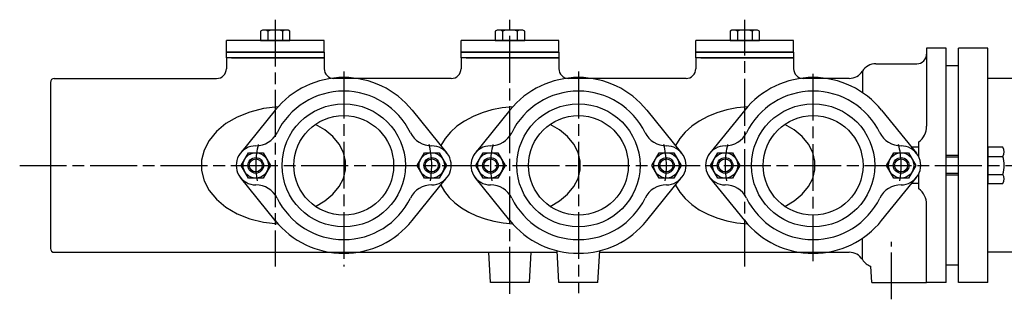
# Model space of a CAD drawing. Extents: x -1254 to 99, y -502 to 552.
# Drawn here: x -1252 to -749, y -69 to 75 of the extents above; entities that cross this region are included whole.
import ezdxf

# ---------------------------------------------------------------- set-up
doc = ezdxf.new("R2010")
doc.units = 0
doc.linetypes.add('ACAD_ISO08W100', pattern=[36, 24, -3, 6, -3])
doc.layers.add('CENTER', color=2, linetype='ACAD_ISO08W100')
doc.layers.add('OBJECT', color=4, linetype='CONTINUOUS')

msp = doc.modelspace()

# ---------------------------------------------------------------- linework, layer by layer
at = {"layer": 'CENTER'}
for p, q in [((-1121.407514, 74.588127), (-1121.407514, -51.681721)), ((-1001.407514, -65.722978), (-1001.407514, 74.588127)), ((-881.407514, -51.681721), (-881.407514, 74.588127)), ((-1086.407514, 48.080679), (-1086.407514, -51.681721)), ((-966.407514, 48.080679), (-966.407514, -65.426647)), ((-846.407514, -49.092192), (-846.407514, 48.587561)), ((-846.407514, -49.092192), (-846.407514, 48.587561)), ((-1252.101981, 0), (-311.705171, 0)), ((-806.407514, -68.569249), (-806.407514, -39.128476))]:
    msp.add_line(p, q, dxfattribs=at)
for centre, start, end in [((-1086.407514, 0), 166.318129, 190.1389), ((-1086.407514, 0), 349.8611, 13.681871), ((-966.407514, 0), 166.318129, 190.1389), ((-966.407514, 0), 349.8611, 13.681871), ((-846.407514, 0), 166.318129, 190.1389), ((-846.407514, 0), 349.8611, 13.681871)]:
    msp.add_arc(centre, 45, start, end, dxfattribs=at)
at = {"layer": 'OBJECT'}
for p, q in [((-1128.913068, 68.698099), (-1128.913068, 64)), ((-1115.778349, 69.3), (-1127.036679, 69.3)), ((-1125.160291, 68.698099), (-1125.160291, 64)), ((-1117.654738, 68.698099), (-1117.654738, 64)), ((-1113.901961, 64), (-1113.901961, 68.698099)), ((-1008.913068, 68.698099), (-1008.913068, 64)), ((-995.778349, 69.3), (-1007.036679, 69.3)), ((-1005.160291, 68.698099), (-1005.160291, 64)), ((-997.654738, 68.698099), (-997.654738, 64)), ((-993.901961, 64), (-993.901961, 68.698099)), ((-888.913068, 68.698099), (-888.913068, 64)), ((-875.778349, 69.3), (-887.036679, 69.3)), ((-885.160291, 68.698099), (-885.160291, 64)), ((-877.654738, 68.698099), (-877.654738, 64)), ((-873.901961, 64), (-873.901961, 68.698099)), ((-1146.407514, 58), (-1146.407514, 64)), ((-1096.407514, 64), (-1146.407514, 64)), ((-1128.913068, 64), (-1113.901961, 64)), ((-1096.407514, 58), (-1096.407514, 64)), ((-976.407514, 64), (-1026.407514, 64)), ((-1026.407514, 58), (-1026.407514, 64)), ((-1008.913068, 64), (-993.901961, 64)), ((-976.407514, 58), (-976.407514, 64)), ((-906.407514, 58), (-906.407514, 64)), ((-856.407514, 64), (-906.407514, 64)), ((-888.913068, 64), (-873.901961, 64)), ((-856.407514, 58), (-856.407514, 64)), ((-1146.407514, 55), (-1146.407514, 58)), ((-1146.407514, 58), (-1096.407514, 58)), ((-1096.407514, 58), (-1146.407514, 58)), ((-1096.407514, 58), (-1096.407514, 55)), ((-1026.407514, 58), (-976.407514, 58)), ((-1026.407514, 55), (-1026.407514, 58)), ((-976.407514, 58), (-1026.407514, 58)), ((-976.407514, 58), (-976.407514, 55)), ((-906.407514, 55), (-906.407514, 58)), ((-906.407514, 58), (-856.407514, 58)), ((-856.407514, 58), (-906.407514, 58)), ((-856.407514, 58), (-856.407514, 55)), ((-788.407514, 60), (-788.407514, 20)), ((-778.407514, 60), (-788.407514, 60)), ((-778.407514, -60), (-778.407514, 60)), ((-772.058036, -60), (-772.058036, 60)), ((-757.058036, 60), (-772.058036, 60)), ((-757.058036, -60), (-757.058036, 60)), ((-1146.407514, 55), (-1146.407514, 49.5)), ((-1096.407514, 55), (-1146.407514, 55)), ((-1143.806927, 55), (-1096.407514, 55)), ((-1096.407514, 55), (-1096.407514, 49.5)), ((-1026.407514, 55), (-1026.407514, 49.5)), ((-976.407514, 55), (-1026.407514, 55)), ((-1023.806927, 55), (-976.407514, 55)), ((-976.407514, 55), (-976.407514, 49.5)), ((-906.407514, 55), (-906.407514, 49.5)), ((-856.407514, 55), (-906.407514, 55)), ((-903.806927, 55), (-856.407514, 55)), ((-856.407514, 55), (-856.407514, 49.5)), ((-814.407514, 52), (-793.407514, 52)), ((-772.058036, 51), (-778.407514, 51)), ((-821.185235, 48.25), (-821.185235, 37.267098)), ((-1236.407514, 42.5), (-1236.407514, -42.5)), ((-1234.407514, 44.5), (-1151.407514, 44.5)), ((-1031.407514, 44.5), (-1091.407514, 44.5)), ((-911.407514, 44.5), (-971.407514, 44.5)), ((-827.962956, 44.5), (-851.407514, 44.5)), ((-731.407514, 44.5), (-757.058036, 44.5)), ((-1134.430271, 27.321722), (-1140.930506, 24.727473)), ((-1121.407514, 28.284271), (-1139.185292, 6.285393)), ((-1127.387673, 29.070313), (-1134.430271, 27.321722)), ((-1120.020695, 29.919125), (-1127.387673, 29.070313)), ((-1051.407514, 28.284271), (-1033.629737, 6.285393)), ((-1015.621073, 26.923992), (-1020.320903, 25.018125)), ((-1001.407514, 28.284271), (-1019.185292, 6.285393)), ((-1010.616075, 28.390803), (-1015.621073, 26.923992)), ((-1005.387528, 29.394637), (-1010.616075, 28.390803)), ((-1000.020695, 29.919125), (-1005.387528, 29.394637)), ((-931.407514, 28.284271), (-913.629737, 6.285393)), ((-895.621073, 26.923992), (-900.320903, 25.018125)), ((-881.407514, 28.284271), (-899.185292, 6.285393)), ((-890.616075, 28.390803), (-895.621073, 26.923992)), ((-885.387528, 29.394637), (-890.616075, 28.390803)), ((-880.020695, 29.919125), (-885.387528, 29.394637)), ((-811.407514, 28.284271), (-793.629737, 6.285393)), ((-1146.687186, 21.367863), (-1151.52213, 17.346878)), ((-1140.930506, 24.727473), (-1146.687186, 21.367863)), ((-1096.036133, 18.121713), (-1100.904989, 20.977922)), ((-1096.036133, 18.121713), (-1100.904989, 20.977922)), ((-1024.638926, 22.704281), (-1028.504725, 20.020193)), ((-1020.320903, 25.018125), (-1024.638926, 22.704281)), ((-976.036133, 18.121713), (-980.904989, 20.977922)), ((-976.036133, 18.121713), (-980.904989, 20.977922)), ((-904.638926, 22.704281), (-908.504725, 20.020193)), ((-900.320903, 25.018125), (-904.638926, 22.704281)), ((-856.036133, 18.121713), (-860.904989, 20.977922)), ((-856.036133, 18.121713), (-860.904989, 20.977922)), ((-1151.52213, 17.346878), (-1155.285688, 12.788975)), ((-1091.948057, 14.707827), (-1096.036133, 18.121713)), ((-1031.855261, 17.00963), (-1034.635894, 13.721686)), ((-1028.504725, 20.020193), (-1031.855261, 17.00963)), ((-971.948057, 14.707827), (-976.036133, 18.121713)), ((-911.855261, 17.00963), (-914.635894, 13.721686)), ((-908.504725, 20.020193), (-911.855261, 17.00963)), ((-851.948057, 14.707827), (-856.036133, 18.121713)), ((-1155.285688, 12.788975), (-1157.86137, 7.83523)), ((-1088.766566, 10.841321), (-1091.948057, 14.707827)), ((-1086.589569, 6.641184), (-1088.766566, 10.841321)), ((-1034.635894, 13.721686), (-1036.801281, 10.209979)), ((-1034.635894, 13.721686), (-1036.801281, 10.209979)), ((-968.766566, 10.841321), (-971.948057, 14.707827)), ((-966.589569, 6.641184), (-968.766566, 10.841321)), ((-914.635894, 13.721686), (-916.801281, 10.209979)), ((-914.635894, 13.721686), (-916.801281, 10.209979)), ((-848.766566, 10.841321), (-851.948057, 14.707827)), ((-846.589569, 6.641184), (-848.766566, 10.841321)), ((-792.407514, 4.358899), (-792.407514, 12)), ((-1157.86137, 7.83523), (-1159.169455, 2.63897)), ((-1138.913068, 0), (-1135.160291, 6.5)), ((-1135.160291, 6.5), (-1127.654738, 6.5)), ((-1127.654738, 6.5), (-1123.901961, 0)), ((-1085.48406, 2.236672), (-1086.589569, 6.641184)), ((-1048.913068, 0), (-1045.160291, 6.5)), ((-1045.160291, 6.5), (-1037.654738, 6.5)), ((-1037.654738, 6.5), (-1033.901961, 0)), ((-1018.913068, 0), (-1015.160291, 6.5)), ((-1015.160291, 6.5), (-1007.654738, 6.5)), ((-1007.654738, 6.5), (-1003.901961, 0)), ((-965.48406, 2.236672), (-966.589569, 6.641184)), ((-928.913068, 0), (-925.160291, 6.5)), ((-925.160291, 6.5), (-917.654738, 6.5)), ((-917.654738, 6.5), (-913.901961, 0)), ((-898.913068, 0), (-895.160291, 6.5)), ((-895.160291, 6.5), (-887.654738, 6.5)), ((-887.654738, 6.5), (-883.901961, 0)), ((-845.48406, 2.236672), (-846.589569, 6.641184)), ((-808.913068, 0), (-805.160291, 6.5)), ((-805.160291, 6.5), (-797.654738, 6.5)), ((-797.654738, 6.5), (-793.901961, 0)), ((-792.407514, 9.237604), (-796.015483, 9.237604)), ((-792.407514, 4.618802), (-792.407514, 9.237604)), ((-749.386853, 9.237604), (-757.058036, 9.237604)), ((-757.058036, 9.237604), (-757.058036, -9.237605)), ((-1159.169455, 2.63897), (-1159.169455, -2.638971)), ((-1135.160291, -6.5), (-1138.913068, 0)), ((-1123.901961, 0), (-1127.654738, -6.5)), ((-1085.48406, -2.236672), (-1085.48406, 2.236672)), ((-1045.160291, -6.5), (-1048.913068, 0)), ((-1033.901961, 0), (-1037.654738, -6.5)), ((-1015.160291, -6.5), (-1018.913068, 0)), ((-1003.901961, 0), (-1007.654738, -6.5)), ((-965.48406, -2.236672), (-965.48406, 2.236672)), ((-925.160291, -6.5), (-928.913068, 0)), ((-913.901961, 0), (-917.654738, -6.5)), ((-895.160291, -6.5), (-898.913068, 0)), ((-883.901961, 0), (-887.654738, -6.5)), ((-845.48406, -2.236672), (-845.48406, 2.236672)), ((-805.160291, -6.5), (-808.913068, 0)), ((-793.901961, 0), (-797.654738, -6.5)), ((-792.407514, 4.618802), (-792.538091, 4.618802)), ((-772.058036, 5), (-778.407514, 5)), ((-772.058036, 4.188101), (-778.407514, 4.188101)), ((-757.058036, 4.618802), (-749.386853, 4.618802)), ((-1159.169455, -2.638971), (-1157.86137, -7.835231)), ((-1086.589569, -6.641185), (-1085.48406, -2.236672)), ((-966.589569, -6.641185), (-965.48406, -2.236672)), ((-846.589569, -6.641185), (-845.48406, -2.236672)), ((-792.407514, -4.618802), (-792.538091, -4.618802)), ((-792.407514, -9.237605), (-792.407514, -4.358899)), ((-792.407514, -12), (-792.407514, -4.618802)), ((-772.058036, -4.188101), (-778.407514, -4.188101)), ((-772.058036, -5), (-778.407514, -5)), ((-757.058036, -4.618802), (-749.386853, -4.618802)), ((-1157.86137, -7.835231), (-1155.285688, -12.788976)), ((-1121.407514, -28.284272), (-1139.185292, -6.285394)), ((-1127.654738, -6.5), (-1135.160291, -6.5)), ((-1088.766566, -10.841322), (-1086.589569, -6.641185)), ((-1051.407514, -28.284272), (-1033.629737, -6.285394)), ((-1037.654738, -6.5), (-1045.160291, -6.5)), ((-1001.407514, -28.284272), (-1019.185292, -6.285394)), ((-1007.654738, -6.5), (-1015.160291, -6.5)), ((-968.766566, -10.841322), (-966.589569, -6.641185)), ((-931.407514, -28.284272), (-913.629737, -6.285394)), ((-917.654738, -6.5), (-925.160291, -6.5)), ((-881.407514, -28.284272), (-899.185292, -6.285394)), ((-887.654738, -6.5), (-895.160291, -6.5)), ((-848.766566, -10.841322), (-846.589569, -6.641185)), ((-811.407514, -28.284272), (-793.629737, -6.285394)), ((-797.654738, -6.5), (-805.160291, -6.5)), ((-792.407514, -9.237605), (-796.015483, -9.237605)), ((-757.058036, -9.237605), (-749.386853, -9.237605)), ((-1155.285688, -12.788976), (-1151.52213, -17.346879)), ((-1096.036133, -18.121714), (-1091.948057, -14.707827)), ((-1091.948057, -14.707827), (-1088.766566, -10.841322)), ((-1036.801281, -10.20998), (-1034.880782, -13.379666)), ((-1034.880782, -13.379666), (-1032.45857, -16.372576)), ((-976.036133, -18.121714), (-971.948057, -14.707827)), ((-971.948057, -14.707827), (-968.766566, -10.841322)), ((-916.801281, -10.20998), (-914.635894, -13.721687)), ((-914.635894, -13.721687), (-911.855261, -17.00963)), ((-856.036133, -18.121714), (-851.948057, -14.707827)), ((-851.948057, -14.707827), (-848.766566, -10.841322)), ((-1151.52213, -17.346879), (-1146.687186, -21.367863)), ((-1100.904989, -20.977923), (-1096.036133, -18.121714)), ((-1032.45857, -16.372576), (-1029.566646, -19.149167)), ((-1029.566646, -19.149167), (-1026.24322, -21.672753)), ((-980.904989, -20.977923), (-976.036133, -18.121714)), ((-911.855261, -17.00963), (-908.504725, -20.020193)), ((-908.504725, -20.020193), (-904.638926, -22.704282)), ((-860.904989, -20.977923), (-856.036133, -18.121714)), ((-788.407514, -60), (-788.407514, -20)), ((-1146.687186, -21.367863), (-1140.930506, -24.727473)), ((-1140.930506, -24.727473), (-1134.430271, -27.321723)), ((-1026.24322, -21.672753), (-1022.532202, -23.909992)), ((-1022.532202, -23.909992), (-1018.482623, -25.831325)), ((-904.638926, -22.704282), (-900.320903, -25.018126)), ((-900.320903, -25.018126), (-895.621073, -26.923993)), ((-1134.430271, -27.321723), (-1127.387673, -29.070314)), ((-1127.387673, -29.070314), (-1120.020695, -29.919125)), ((-1127.387673, -29.070314), (-1120.020695, -29.919125)), ((-1018.482623, -25.831325), (-1014.147987, -27.411368)), ((-1014.147987, -27.411368), (-1009.585565, -28.629243)), ((-1009.585565, -28.629243), (-1004.855637, -29.46886)), ((-1004.855637, -29.46886), (-1000.020695, -29.919125)), ((-1004.855637, -29.46886), (-1000.020695, -29.919125)), ((-895.621073, -26.923993), (-890.616075, -28.390803)), ((-890.616075, -28.390803), (-885.387528, -29.394637)), ((-885.387528, -29.394637), (-880.020695, -29.919125)), ((-885.387528, -29.394637), (-880.020695, -29.919125)), ((-821.185235, -48.25), (-821.185235, -37.267099)), ((-1234.407514, -44.5), (-977.219835, -44.5)), ((-1011.407514, -60), (-1012.219835, -44.5)), ((-991.407514, -60), (-990.595194, -44.5)), ((-976.407514, -60), (-977.263283, -43.670955)), ((-956.407514, -60), (-955.551745, -43.670955)), ((-955.595194, -44.5), (-827.962956, -44.5)), ((-557.219835, -44.5), (-757.058036, -44.5)), ((-816.407514, -60), (-816.84674, -51.619067)), ((-772.058036, -51), (-778.407514, -51)), ((-991.407514, -60), (-1011.407514, -60)), ((-956.407514, -60), (-976.407514, -60)), ((-816.407514, -60), (-788.407514, -60)), ((-778.407514, -60), (-788.407514, -60)), ((-757.058036, -60), (-772.058036, -60))]:
    msp.add_line(p, q, dxfattribs=at)
for centre, radius in [((-1086.407514, 0), 31.5), ((-966.407514, 0), 31.5), ((-846.407514, 0), 31.5), ((-1086.407514, 0), 25.5), ((-966.407514, 0), 25.5), ((-846.407514, 0), 25.5), ((-1131.407514, 0), 6.5), ((-1041.407514, 0), 6.5), ((-1011.407514, 0), 6.5), ((-921.407514, 0), 6.5), ((-891.407514, 0), 6.5), ((-801.407514, 0), 6.5), ((-1131.407514, 0), 4), ((-1131.407514, 0), 3.323418), ((-1041.407514, 0), 4), ((-1041.407514, 0), 3.323418), ((-1011.407514, 0), 4), ((-1011.407514, 0), 3.323418), ((-921.407514, 0), 4), ((-921.407514, 0), 3.323418), ((-891.407514, 0), 4), ((-891.407514, 0), 3.323418), ((-801.407514, 0), 4), ((-801.407514, 0), 3.323418)]:
    msp.add_circle(centre, radius, dxfattribs=at)
for centre, radius, start, end in [((-1127.036679, 66.074287), 3.225713, 54.42999, 125.57001), ((-1121.407514, 57.3), 12, 71.776086, 108.223914), ((-1115.778349, 66.074287), 3.225713, 54.42999, 125.57001), ((-1007.036679, 66.074287), 3.225713, 54.42999, 125.57001), ((-1001.407514, 57.3), 12, 71.776086, 108.223914), ((-995.778349, 66.074287), 3.225713, 54.42999, 125.57001), ((-887.036679, 66.074287), 3.225713, 54.42999, 125.57001), ((-881.407514, 57.3), 12, 71.776086, 108.223914), ((-875.778349, 66.074287), 3.225713, 54.42999, 125.57001), ((-793.407514, 57), 5, 270, 0), ((-814.407514, 44), 8, 90, 147.910049), ((-1151.407514, 49.5), 5, 270, 0), ((-1091.407514, 49.5), 5, 180, 270), ((-1031.407514, 49.5), 5, 270, 0), ((-971.407514, 49.5), 5, 180, 270), ((-911.407514, 49.5), 5, 270, 0), ((-851.407514, 49.5), 5, 180, 270), ((-827.962956, 52.5), 8, 270, 327.910049), ((-1234.407514, 42.5), 2, 90, 180), ((-1086.407514, 0), 45, 38.942441, 141.057559), ((-966.407514, 0), 45, 38.942441, 141.057559), ((-846.407514, 0), 45, 38.942441, 141.057559), ((-1086.407514, 0), 38, 26.103591, 153.896409), ((-966.407514, 0), 38, 26.103591, 153.896409), ((-846.407514, 0), 38, 26.103591, 153.896409), ((-1131.307514, 21.999772), 12, 269.739564, 333.896409), ((-1041.507514, 21.999772), 12, 206.103591, 270.260436), ((-1011.307514, 21.999772), 12, 269.739564, 333.896409), ((-921.507514, 21.999772), 12, 206.103591, 270.260436), ((-891.307514, 21.999772), 12, 269.739564, 333.896409), ((-801.507514, 21.999772), 12, 206.103591, 270.260436), ((-798.407514, 20), 10, 306.869898, 0), ((-1131.407514, 0), 10, 89.739564, 270.260436), ((-1041.407514, 0), 10, 269.739564, 90.260436), ((-1011.407514, 0), 10, 89.739564, 270.260436), ((-921.407514, 0), 10, 269.739564, 90.260436), ((-891.407514, 0), 10, 89.739564, 270.260436), ((-801.407514, 0), 10, 269.739564, 90.260436), ((-752.681342, 6.928203), 4.023306, 324.969964, 35.030036), ((-763.658036, 0), 15, 342.066067, 17.933933), ((-752.681342, -6.928203), 4.023306, 324.969964, 35.030036), ((-1131.307514, -21.999773), 12, 26.103591, 90.260436), ((-1041.507514, -21.999773), 12, 89.739564, 153.896409), ((-1011.307514, -21.999773), 12, 26.103591, 90.260436), ((-921.507514, -21.999773), 12, 89.739564, 153.896409), ((-891.307514, -21.999773), 12, 26.103591, 90.260436), ((-801.507514, -21.999773), 12, 89.739564, 153.896409), ((-798.407514, -20), 10, 0, 53.130102), ((-1086.407514, 0), 38, 206.103591, 333.896409), ((-966.407514, 0), 38, 206.103591, 333.896409), ((-846.407514, 0), 38, 206.103591, 333.896409), ((-1086.407514, 0), 45, 218.942441, 321.057559), ((-966.407514, 0), 45, 218.942441, 321.057559), ((-846.407514, 0), 45, 218.942441, 321.057559), ((-1234.407514, -42.5), 2, 180, 270), ((-827.962956, -52.5), 8, 32.089951, 90), ((-814.407514, -44), 8, 212.089951, 252.247656)]:
    msp.add_arc(centre, radius, start, end, dxfattribs=at)

doc.saveas('drawing.dxf')
